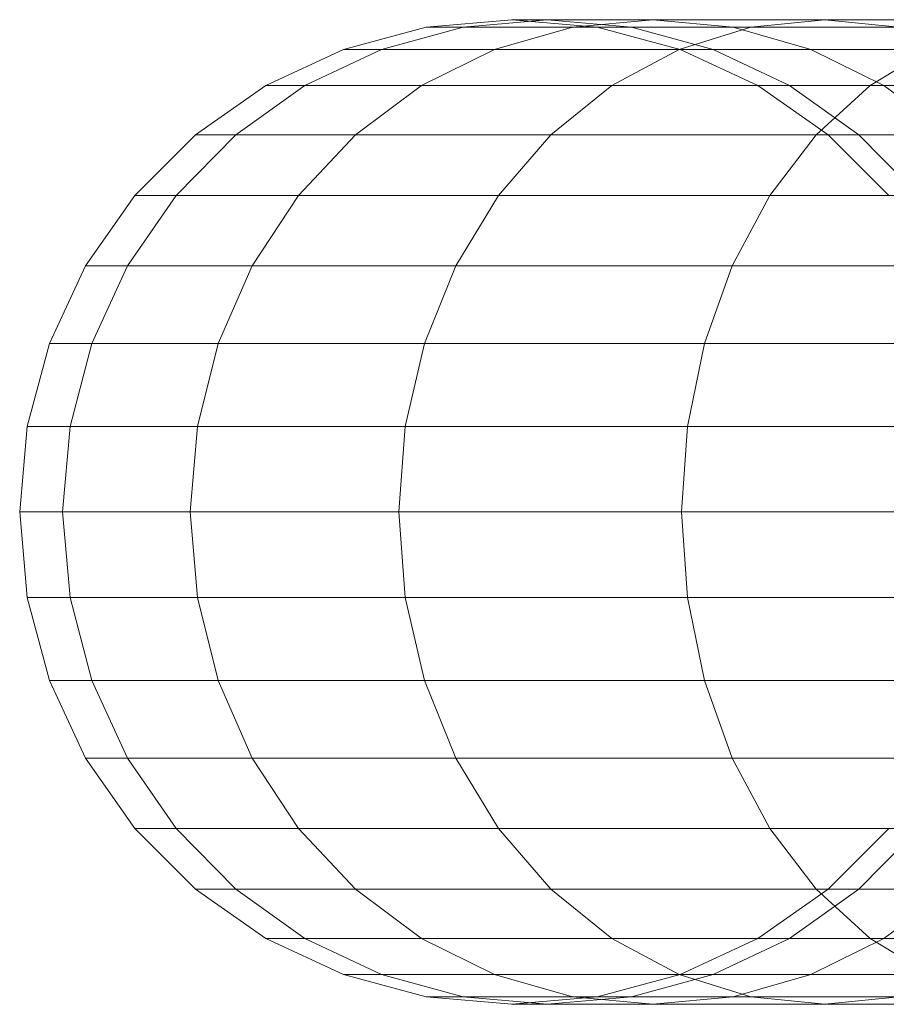
# Model space of a CAD drawing. Units: metres. Extents: x 2.3 to 12.6, y -9.9 to -3.9.
# Drawn here: x 2.3 to 2.3, y -4.7 to -4.7 of the extents above; entities that cross this region are included whole.
import ezdxf

# ---------------------------------------------------------------- set-up
doc = ezdxf.new("R2010")
doc.units = ezdxf.units.M
doc.linetypes.add('AUSGEZOGEN', pattern=[0])
doc.layers.add('Standard', color=7, linetype='AUSGEZOGEN', lineweight=13)

# ---------------------------------------------------------------- blocks, each defined once
blk = doc.blocks.new('Lichtschacht_$F1')
at = {"layer": 'Standard', "color": 7, "linetype": 'AUSGEZOGEN', "lineweight": 13, "transparency": 33554687}
for p, q in [((-0.0773681, 0.9837588), (-0.0766946, 0.9839392)), ((-0.0770586, 0.9837588), (-0.0763954, 0.9839392)), ((-0.0770586, 0.9837588), (-0.0763954, 0.9839392)), ((-0.0766946, 0.9839392), (-0.076, 0.984)), ((-0.0763954, 0.9839392), (-0.0766946, 0.9839392)), ((-0.0766946, 0.9839392), (-0.0763954, 0.9839392)), ((-0.0763954, 0.9839392), (-0.0757113, 0.984)), ((-0.0763954, 0.9839392), (-0.0757113, 0.984)), ((-0.0755069, 0.9839392), (-0.0763954, 0.9839392)), ((-0.0763954, 0.9839392), (-0.0755069, 0.9839392)), ((-0.0761397, 0.9837588), (-0.0755069, 0.9839392)), ((-0.0761397, 0.9837588), (-0.0755069, 0.9839392)), ((-0.0757113, 0.984), (-0.076, 0.984)), ((-0.076, 0.984), (-0.0753054, 0.9839392)), ((-0.076, 0.984), (-0.0757113, 0.984)), ((-0.0748542, 0.984), (-0.0757113, 0.984)), ((-0.0757113, 0.984), (-0.0750273, 0.9839392)), ((-0.0757113, 0.984), (-0.0750273, 0.9839392)), ((-0.0757113, 0.984), (-0.0748542, 0.984)), ((-0.0755069, 0.9839392), (-0.0748542, 0.984)), ((-0.0755069, 0.9839392), (-0.0748542, 0.984)), ((-0.074056, 0.9839392), (-0.0755069, 0.9839392)), ((-0.0755069, 0.9839392), (-0.074056, 0.9839392)), ((-0.0750273, 0.9839392), (-0.0753054, 0.9839392)), ((-0.0753054, 0.9839392), (-0.0746319, 0.9837588)), ((-0.0753054, 0.9839392), (-0.0750273, 0.9839392)), ((-0.0742015, 0.9839392), (-0.0750273, 0.9839392)), ((-0.0750273, 0.9839392), (-0.0743641, 0.9837588)), ((-0.0750273, 0.9839392), (-0.0743641, 0.9837588)), ((-0.0750273, 0.9839392), (-0.0742015, 0.9839392)), ((-0.0734545, 0.984), (-0.0748542, 0.984)), ((-0.0748542, 0.984), (-0.0742015, 0.9839392)), ((-0.0748542, 0.984), (-0.0742015, 0.9839392)), ((-0.0748542, 0.984), (-0.0734545, 0.984)), ((-0.0746393, 0.9837588), (-0.074056, 0.9839392)), ((-0.0746393, 0.9837588), (-0.074056, 0.9839392)), ((-0.0728529, 0.9839392), (-0.0742015, 0.9839392)), ((-0.0742015, 0.9839392), (-0.0735686, 0.9837588)), ((-0.0742015, 0.9839392), (-0.0735686, 0.9837588)), ((-0.0742015, 0.9839392), (-0.0728529, 0.9839392)), ((-0.074056, 0.9839392), (-0.0734545, 0.984)), ((-0.074056, 0.9839392), (-0.0734545, 0.984)), ((-0.0720869, 0.9839392), (-0.074056, 0.9839392)), ((-0.074056, 0.9839392), (-0.0720869, 0.9839392)), ((-0.0715548, 0.984), (-0.0734545, 0.984)), ((-0.0734545, 0.984), (-0.0728529, 0.9839392)), ((-0.0734545, 0.984), (-0.0728529, 0.9839392)), ((-0.0734545, 0.984), (-0.0715548, 0.984)), ((-0.078, 0.9834641), (-0.0773681, 0.9837588)), ((-0.077681, 0.9834641), (-0.0770586, 0.9837588)), ((-0.077681, 0.9834641), (-0.0770586, 0.9837588)), ((-0.0770586, 0.9837588), (-0.0773681, 0.9837588)), ((-0.0773681, 0.9837588), (-0.0770586, 0.9837588)), ((-0.0761397, 0.9837588), (-0.0770586, 0.9837588)), ((-0.0770586, 0.9837588), (-0.0761397, 0.9837588)), ((-0.0767335, 0.9834641), (-0.0761397, 0.9837588)), ((-0.0767335, 0.9834641), (-0.0761397, 0.9837588)), ((-0.0746393, 0.9837588), (-0.0761397, 0.9837588)), ((-0.0761397, 0.9837588), (-0.0746393, 0.9837588)), ((-0.0751865, 0.9834641), (-0.0746393, 0.9837588)), ((-0.0751865, 0.9834641), (-0.0746393, 0.9837588)), ((-0.0726029, 0.9837588), (-0.0746393, 0.9837588)), ((-0.0746393, 0.9837588), (-0.0726029, 0.9837588)), ((-0.0743641, 0.9837588), (-0.0746319, 0.9837588)), ((-0.0746319, 0.9837588), (-0.074, 0.9834641)), ((-0.0746319, 0.9837588), (-0.0743641, 0.9837588)), ((-0.0735686, 0.9837588), (-0.0743641, 0.9837588)), ((-0.0743641, 0.9837588), (-0.0737417, 0.9834641)), ((-0.0743641, 0.9837588), (-0.0737417, 0.9834641)), ((-0.0743641, 0.9837588), (-0.0735686, 0.9837588)), ((-0.0722697, 0.9837588), (-0.0735686, 0.9837588)), ((-0.0735686, 0.9837588), (-0.0729748, 0.9834641)), ((-0.0735686, 0.9837588), (-0.0729748, 0.9834641)), ((-0.0735686, 0.9837588), (-0.0722697, 0.9837588)), ((-0.0730869, 0.9834641), (-0.0726029, 0.9837588)), ((-0.0730869, 0.9834641), (-0.0726029, 0.9837588)), ((-0.0785712, 0.9830642), (-0.078, 0.9834641)), ((-0.0782434, 0.9830642), (-0.077681, 0.9834641)), ((-0.0782434, 0.9830642), (-0.077681, 0.9834641)), ((-0.077681, 0.9834641), (-0.078, 0.9834641)), ((-0.078, 0.9834641), (-0.077681, 0.9834641)), ((-0.0767335, 0.9834641), (-0.077681, 0.9834641)), ((-0.077681, 0.9834641), (-0.0767335, 0.9834641)), ((-0.0772703, 0.9830642), (-0.0767335, 0.9834641)), ((-0.0772703, 0.9830642), (-0.0767335, 0.9834641)), ((-0.0751865, 0.9834641), (-0.0767335, 0.9834641)), ((-0.0767335, 0.9834641), (-0.0751865, 0.9834641)), ((-0.0756812, 0.9830642), (-0.0751865, 0.9834641)), ((-0.0756812, 0.9830642), (-0.0751865, 0.9834641)), ((-0.0730869, 0.9834641), (-0.0751865, 0.9834641)), ((-0.0751865, 0.9834641), (-0.0730869, 0.9834641)), ((-0.0737417, 0.9834641), (-0.074, 0.9834641)), ((-0.074, 0.9834641), (-0.0734288, 0.9830642)), ((-0.074, 0.9834641), (-0.0737417, 0.9834641)), ((-0.0729748, 0.9834641), (-0.0737417, 0.9834641)), ((-0.0737417, 0.9834641), (-0.0731793, 0.9830642)), ((-0.0737417, 0.9834641), (-0.0731793, 0.9830642)), ((-0.0737417, 0.9834641), (-0.0729748, 0.9834641)), ((-0.0735245, 0.9830642), (-0.0730869, 0.9834641)), ((-0.0735245, 0.9830642), (-0.0730869, 0.9834641)), ((-0.0704985, 0.9834641), (-0.0730869, 0.9834641)), ((-0.0730869, 0.9834641), (-0.0704985, 0.9834641)), ((-0.0717224, 0.9834641), (-0.0729748, 0.9834641)), ((-0.0729748, 0.9834641), (-0.0724381, 0.9830642)), ((-0.0729748, 0.9834641), (-0.0724381, 0.9830642)), ((-0.0729748, 0.9834641), (-0.0717224, 0.9834641)), ((-0.0790642, 0.9825712), (-0.0785712, 0.9830642)), ((-0.078729, 0.9825712), (-0.0782434, 0.9830642)), ((-0.078729, 0.9825712), (-0.0782434, 0.9830642)), ((-0.0782434, 0.9830642), (-0.0785712, 0.9830642)), ((-0.0785712, 0.9830642), (-0.0782434, 0.9830642)), ((-0.0772703, 0.9830642), (-0.0782434, 0.9830642)), ((-0.0782434, 0.9830642), (-0.0772703, 0.9830642)), ((-0.0777335, 0.9825712), (-0.0772703, 0.9830642)), ((-0.0777335, 0.9825712), (-0.0772703, 0.9830642)), ((-0.0756812, 0.9830642), (-0.0772703, 0.9830642)), ((-0.0772703, 0.9830642), (-0.0756812, 0.9830642)), ((-0.0761081, 0.9825712), (-0.0756812, 0.9830642)), ((-0.0761081, 0.9825712), (-0.0756812, 0.9830642)), ((-0.0735245, 0.9830642), (-0.0756812, 0.9830642)), ((-0.0756812, 0.9830642), (-0.0735245, 0.9830642)), ((-0.0739021, 0.9825712), (-0.0735245, 0.9830642)), ((-0.0739021, 0.9825712), (-0.0735245, 0.9830642)), ((-0.0708657, 0.9830642), (-0.0735245, 0.9830642)), ((-0.0735245, 0.9830642), (-0.0708657, 0.9830642)), ((-0.0731793, 0.9830642), (-0.0734288, 0.9830642)), ((-0.0734288, 0.9830642), (-0.0729358, 0.9825712)), ((-0.0734288, 0.9830642), (-0.0731793, 0.9830642)), ((-0.0724381, 0.9830642), (-0.0731793, 0.9830642)), ((-0.0731793, 0.9830642), (-0.0726937, 0.9825712)), ((-0.0731793, 0.9830642), (-0.0726937, 0.9825712)), ((-0.0731793, 0.9830642), (-0.0724381, 0.9830642)), ((-0.0794641, 0.982), (-0.0790642, 0.9825712)), ((-0.0791228, 0.982), (-0.078729, 0.9825712)), ((-0.0791228, 0.982), (-0.078729, 0.9825712)), ((-0.078729, 0.9825712), (-0.0790642, 0.9825712)), ((-0.0790642, 0.9825712), (-0.078729, 0.9825712)), ((-0.0777335, 0.9825712), (-0.078729, 0.9825712)), ((-0.078729, 0.9825712), (-0.0777335, 0.9825712)), ((-0.0781094, 0.982), (-0.0777335, 0.9825712)), ((-0.0781094, 0.982), (-0.0777335, 0.9825712)), ((-0.0761081, 0.9825712), (-0.0777335, 0.9825712)), ((-0.0777335, 0.9825712), (-0.0761081, 0.9825712)), ((-0.0764545, 0.982), (-0.0761081, 0.9825712)), ((-0.0764545, 0.982), (-0.0761081, 0.9825712)), ((-0.0739021, 0.9825712), (-0.0761081, 0.9825712)), ((-0.0761081, 0.9825712), (-0.0739021, 0.9825712)), ((-0.0742085, 0.982), (-0.0739021, 0.9825712)), ((-0.0742085, 0.982), (-0.0739021, 0.9825712)), ((-0.0711826, 0.9825712), (-0.0739021, 0.9825712)), ((-0.0739021, 0.9825712), (-0.0711826, 0.9825712)), ((-0.0797588, 0.9813681), (-0.0794641, 0.982)), ((-0.0791228, 0.982), (-0.0794641, 0.982)), ((-0.0794641, 0.982), (-0.0791228, 0.982)), ((-0.079413, 0.9813681), (-0.0791228, 0.982)), ((-0.079413, 0.9813681), (-0.0791228, 0.982)), ((-0.0781094, 0.982), (-0.0791228, 0.982)), ((-0.0791228, 0.982), (-0.0781094, 0.982)), ((-0.0783862, 0.9813681), (-0.0781094, 0.982)), ((-0.0783862, 0.9813681), (-0.0781094, 0.982)), ((-0.0764545, 0.982), (-0.0781094, 0.982)), ((-0.0781094, 0.982), (-0.0764545, 0.982)), ((-0.0767097, 0.9813681), (-0.0764545, 0.982)), ((-0.0767097, 0.9813681), (-0.0764545, 0.982)), ((-0.0742085, 0.982), (-0.0764545, 0.982)), ((-0.0764545, 0.982), (-0.0742085, 0.982)), ((-0.0744342, 0.9813681), (-0.0742085, 0.982)), ((-0.0744342, 0.9813681), (-0.0742085, 0.982)), ((-0.0714396, 0.982), (-0.0742085, 0.982)), ((-0.0742085, 0.982), (-0.0714396, 0.982)), ((-0.0799392, 0.9806946), (-0.0797588, 0.9813681)), ((-0.079413, 0.9813681), (-0.0797588, 0.9813681)), ((-0.0797588, 0.9813681), (-0.079413, 0.9813681)), ((-0.0795907, 0.9806946), (-0.079413, 0.9813681)), ((-0.0795907, 0.9806946), (-0.079413, 0.9813681)), ((-0.0783862, 0.9813681), (-0.079413, 0.9813681)), ((-0.079413, 0.9813681), (-0.0783862, 0.9813681)), ((-0.0785558, 0.9806946), (-0.0783862, 0.9813681)), ((-0.0785558, 0.9806946), (-0.0783862, 0.9813681)), ((-0.0767097, 0.9813681), (-0.0783862, 0.9813681)), ((-0.0783862, 0.9813681), (-0.0767097, 0.9813681)), ((-0.076866, 0.9806946), (-0.0767097, 0.9813681)), ((-0.076866, 0.9806946), (-0.0767097, 0.9813681)), ((-0.0744342, 0.9813681), (-0.0767097, 0.9813681)), ((-0.0767097, 0.9813681), (-0.0744342, 0.9813681)), ((-0.0745725, 0.9806946), (-0.0744342, 0.9813681)), ((-0.0745725, 0.9806946), (-0.0744342, 0.9813681)), ((-0.0716291, 0.9813681), (-0.0744342, 0.9813681)), ((-0.0744342, 0.9813681), (-0.0716291, 0.9813681)), ((-0.08, 0.98), (-0.0799392, 0.9806946)), ((-0.0795907, 0.9806946), (-0.0799392, 0.9806946)), ((-0.0799392, 0.9806946), (-0.0795907, 0.9806946)), ((-0.0796506, 0.98), (-0.0795907, 0.9806946)), ((-0.0796506, 0.98), (-0.0795907, 0.9806946)), ((-0.0785558, 0.9806946), (-0.0795907, 0.9806946)), ((-0.0795907, 0.9806946), (-0.0785558, 0.9806946)), ((-0.0786129, 0.98), (-0.0785558, 0.9806946)), ((-0.0786129, 0.98), (-0.0785558, 0.9806946)), ((-0.076866, 0.9806946), (-0.0785558, 0.9806946)), ((-0.0785558, 0.9806946), (-0.076866, 0.9806946)), ((-0.0769186, 0.98), (-0.076866, 0.9806946)), ((-0.0769186, 0.98), (-0.076866, 0.9806946)), ((-0.0745725, 0.9806946), (-0.076866, 0.9806946)), ((-0.076866, 0.9806946), (-0.0745725, 0.9806946)), ((-0.074619, 0.98), (-0.0745725, 0.9806946)), ((-0.074619, 0.98), (-0.0745725, 0.9806946)), ((-0.0717451, 0.9806946), (-0.0745725, 0.9806946)), ((-0.0745725, 0.9806946), (-0.0717451, 0.9806946)), ((-0.0796506, 0.98), (-0.08, 0.98)), ((-0.0799392, 0.9793054), (-0.08, 0.98)), ((-0.08, 0.98), (-0.0796506, 0.98)), ((-0.0786129, 0.98), (-0.0796506, 0.98)), ((-0.0795907, 0.9793054), (-0.0796506, 0.98)), ((-0.0795907, 0.9793054), (-0.0796506, 0.98)), ((-0.0796506, 0.98), (-0.0786129, 0.98)), ((-0.0769186, 0.98), (-0.0786129, 0.98)), ((-0.0785558, 0.9793054), (-0.0786129, 0.98)), ((-0.0785558, 0.9793054), (-0.0786129, 0.98)), ((-0.0786129, 0.98), (-0.0769186, 0.98)), ((-0.074619, 0.98), (-0.0769186, 0.98)), ((-0.076866, 0.9793054), (-0.0769186, 0.98)), ((-0.076866, 0.9793054), (-0.0769186, 0.98)), ((-0.0769186, 0.98), (-0.074619, 0.98)), ((-0.0717841, 0.98), (-0.074619, 0.98)), ((-0.0745725, 0.9793054), (-0.074619, 0.98)), ((-0.0745725, 0.9793054), (-0.074619, 0.98)), ((-0.074619, 0.98), (-0.0717841, 0.98)), ((-0.0795907, 0.9793054), (-0.0799392, 0.9793054)), ((-0.0797588, 0.9786319), (-0.0799392, 0.9793054)), ((-0.0799392, 0.9793054), (-0.0795907, 0.9793054)), ((-0.0785558, 0.9793054), (-0.0795907, 0.9793054)), ((-0.079413, 0.9786319), (-0.0795907, 0.9793054)), ((-0.079413, 0.9786319), (-0.0795907, 0.9793054)), ((-0.0795907, 0.9793054), (-0.0785558, 0.9793054)), ((-0.076866, 0.9793054), (-0.0785558, 0.9793054)), ((-0.0783862, 0.9786319), (-0.0785558, 0.9793054)), ((-0.0783862, 0.9786319), (-0.0785558, 0.9793054)), ((-0.0785558, 0.9793054), (-0.076866, 0.9793054)), ((-0.0745725, 0.9793054), (-0.076866, 0.9793054)), ((-0.0767097, 0.9786319), (-0.076866, 0.9793054)), ((-0.0767097, 0.9786319), (-0.076866, 0.9793054)), ((-0.076866, 0.9793054), (-0.0745725, 0.9793054)), ((-0.0717451, 0.9793054), (-0.0745725, 0.9793054)), ((-0.0744342, 0.9786319), (-0.0745725, 0.9793054)), ((-0.0744342, 0.9786319), (-0.0745725, 0.9793054)), ((-0.0745725, 0.9793054), (-0.0717451, 0.9793054)), ((-0.079413, 0.9786319), (-0.0797588, 0.9786319)), ((-0.0794641, 0.978), (-0.0797588, 0.9786319)), ((-0.0797588, 0.9786319), (-0.079413, 0.9786319)), ((-0.0783862, 0.9786319), (-0.079413, 0.9786319)), ((-0.0791228, 0.978), (-0.079413, 0.9786319)), ((-0.0791228, 0.978), (-0.079413, 0.9786319)), ((-0.079413, 0.9786319), (-0.0783862, 0.9786319)), ((-0.0767097, 0.9786319), (-0.0783862, 0.9786319)), ((-0.0781094, 0.978), (-0.0783862, 0.9786319)), ((-0.0781094, 0.978), (-0.0783862, 0.9786319)), ((-0.0783862, 0.9786319), (-0.0767097, 0.9786319)), ((-0.0744342, 0.9786319), (-0.0767097, 0.9786319)), ((-0.0764545, 0.978), (-0.0767097, 0.9786319)), ((-0.0764545, 0.978), (-0.0767097, 0.9786319)), ((-0.0767097, 0.9786319), (-0.0744342, 0.9786319)), ((-0.0716291, 0.9786319), (-0.0744342, 0.9786319)), ((-0.0742085, 0.978), (-0.0744342, 0.9786319)), ((-0.0742085, 0.978), (-0.0744342, 0.9786319)), ((-0.0744342, 0.9786319), (-0.0716291, 0.9786319)), ((-0.0791228, 0.978), (-0.0794641, 0.978)), ((-0.0790642, 0.9774288), (-0.0794641, 0.978)), ((-0.0794641, 0.978), (-0.0791228, 0.978)), ((-0.0781094, 0.978), (-0.0791228, 0.978)), ((-0.078729, 0.9774288), (-0.0791228, 0.978)), ((-0.078729, 0.9774288), (-0.0791228, 0.978)), ((-0.0791228, 0.978), (-0.0781094, 0.978)), ((-0.0764545, 0.978), (-0.0781094, 0.978)), ((-0.0777335, 0.9774288), (-0.0781094, 0.978)), ((-0.0777335, 0.9774288), (-0.0781094, 0.978)), ((-0.0781094, 0.978), (-0.0764545, 0.978)), ((-0.0742085, 0.978), (-0.0764545, 0.978)), ((-0.0761081, 0.9774288), (-0.0764545, 0.978)), ((-0.0761081, 0.9774288), (-0.0764545, 0.978)), ((-0.0764545, 0.978), (-0.0742085, 0.978)), ((-0.0714396, 0.978), (-0.0742085, 0.978)), ((-0.0739021, 0.9774288), (-0.0742085, 0.978)), ((-0.0739021, 0.9774288), (-0.0742085, 0.978)), ((-0.0742085, 0.978), (-0.0714396, 0.978)), ((-0.078729, 0.9774288), (-0.0790642, 0.9774288)), ((-0.0785712, 0.9769358), (-0.0790642, 0.9774288)), ((-0.0790642, 0.9774288), (-0.078729, 0.9774288)), ((-0.0777335, 0.9774288), (-0.078729, 0.9774288)), ((-0.0782434, 0.9769358), (-0.078729, 0.9774288)), ((-0.0782434, 0.9769358), (-0.078729, 0.9774288)), ((-0.078729, 0.9774288), (-0.0777335, 0.9774288)), ((-0.0761081, 0.9774288), (-0.0777335, 0.9774288)), ((-0.0772703, 0.9769358), (-0.0777335, 0.9774288)), ((-0.0772703, 0.9769358), (-0.0777335, 0.9774288)), ((-0.0777335, 0.9774288), (-0.0761081, 0.9774288)), ((-0.0739021, 0.9774288), (-0.0761081, 0.9774288)), ((-0.0756812, 0.9769358), (-0.0761081, 0.9774288)), ((-0.0756812, 0.9769358), (-0.0761081, 0.9774288)), ((-0.0761081, 0.9774288), (-0.0739021, 0.9774288)), ((-0.0711826, 0.9774288), (-0.0739021, 0.9774288)), ((-0.0735245, 0.9769358), (-0.0739021, 0.9774288)), ((-0.0735245, 0.9769358), (-0.0739021, 0.9774288)), ((-0.0739021, 0.9774288), (-0.0711826, 0.9774288)), ((-0.0729358, 0.9774288), (-0.0734288, 0.9769358)), ((-0.0726937, 0.9774288), (-0.0731793, 0.9769358)), ((-0.0726937, 0.9774288), (-0.0731793, 0.9769358)), ((-0.0782434, 0.9769358), (-0.0785712, 0.9769358)), ((-0.078, 0.9765359), (-0.0785712, 0.9769358)), ((-0.0785712, 0.9769358), (-0.0782434, 0.9769358)), ((-0.0772703, 0.9769358), (-0.0782434, 0.9769358)), ((-0.077681, 0.9765359), (-0.0782434, 0.9769358)), ((-0.077681, 0.9765359), (-0.0782434, 0.9769358)), ((-0.0782434, 0.9769358), (-0.0772703, 0.9769358)), ((-0.0756812, 0.9769358), (-0.0772703, 0.9769358)), ((-0.0767335, 0.9765359), (-0.0772703, 0.9769358)), ((-0.0767335, 0.9765359), (-0.0772703, 0.9769358)), ((-0.0772703, 0.9769358), (-0.0756812, 0.9769358)), ((-0.0735245, 0.9769358), (-0.0756812, 0.9769358)), ((-0.0751865, 0.9765359), (-0.0756812, 0.9769358)), ((-0.0751865, 0.9765359), (-0.0756812, 0.9769358)), ((-0.0756812, 0.9769358), (-0.0735245, 0.9769358)), ((-0.0734288, 0.9769358), (-0.074, 0.9765359)), ((-0.0731793, 0.9769358), (-0.0737417, 0.9765359)), ((-0.0731793, 0.9769358), (-0.0737417, 0.9765359)), ((-0.0708657, 0.9769358), (-0.0735245, 0.9769358)), ((-0.0730869, 0.9765359), (-0.0735245, 0.9769358)), ((-0.0730869, 0.9765359), (-0.0735245, 0.9769358)), ((-0.0735245, 0.9769358), (-0.0708657, 0.9769358)), ((-0.0731793, 0.9769358), (-0.0734288, 0.9769358)), ((-0.0734288, 0.9769358), (-0.0731793, 0.9769358)), ((-0.0724381, 0.9769358), (-0.0731793, 0.9769358)), ((-0.0731793, 0.9769358), (-0.0724381, 0.9769358)), ((-0.0724381, 0.9769358), (-0.0729748, 0.9765359)), ((-0.0724381, 0.9769358), (-0.0729748, 0.9765359)), ((-0.077681, 0.9765359), (-0.078, 0.9765359)), ((-0.0773681, 0.9762412), (-0.078, 0.9765359)), ((-0.078, 0.9765359), (-0.077681, 0.9765359)), ((-0.0767335, 0.9765359), (-0.077681, 0.9765359)), ((-0.0770586, 0.9762412), (-0.077681, 0.9765359)), ((-0.0770586, 0.9762412), (-0.077681, 0.9765359)), ((-0.077681, 0.9765359), (-0.0767335, 0.9765359)), ((-0.0751865, 0.9765359), (-0.0767335, 0.9765359)), ((-0.0761397, 0.9762412), (-0.0767335, 0.9765359)), ((-0.0761397, 0.9762412), (-0.0767335, 0.9765359)), ((-0.0767335, 0.9765359), (-0.0751865, 0.9765359)), ((-0.0730869, 0.9765359), (-0.0751865, 0.9765359)), ((-0.0746393, 0.9762412), (-0.0751865, 0.9765359)), ((-0.0746393, 0.9762412), (-0.0751865, 0.9765359)), ((-0.0751865, 0.9765359), (-0.0730869, 0.9765359)), ((-0.074, 0.9765359), (-0.0746319, 0.9762412)), ((-0.0737417, 0.9765359), (-0.0743641, 0.9762412)), ((-0.0737417, 0.9765359), (-0.0743641, 0.9762412)), ((-0.0737417, 0.9765359), (-0.074, 0.9765359)), ((-0.074, 0.9765359), (-0.0737417, 0.9765359)), ((-0.0729748, 0.9765359), (-0.0737417, 0.9765359)), ((-0.0737417, 0.9765359), (-0.0729748, 0.9765359)), ((-0.0729748, 0.9765359), (-0.0735686, 0.9762412)), ((-0.0729748, 0.9765359), (-0.0735686, 0.9762412)), ((-0.0704985, 0.9765359), (-0.0730869, 0.9765359)), ((-0.0726029, 0.9762412), (-0.0730869, 0.9765359)), ((-0.0726029, 0.9762412), (-0.0730869, 0.9765359)), ((-0.0730869, 0.9765359), (-0.0704985, 0.9765359)), ((-0.0717224, 0.9765359), (-0.0729748, 0.9765359)), ((-0.0729748, 0.9765359), (-0.0717224, 0.9765359)), ((-0.0770586, 0.9762412), (-0.0773681, 0.9762412)), ((-0.0766946, 0.9760608), (-0.0773681, 0.9762412)), ((-0.0773681, 0.9762412), (-0.0770586, 0.9762412)), ((-0.0761397, 0.9762412), (-0.0770586, 0.9762412)), ((-0.0763954, 0.9760608), (-0.0770586, 0.9762412)), ((-0.0763954, 0.9760608), (-0.0770586, 0.9762412)), ((-0.0770586, 0.9762412), (-0.0761397, 0.9762412)), ((-0.0746393, 0.9762412), (-0.0761397, 0.9762412)), ((-0.0755069, 0.9760608), (-0.0761397, 0.9762412)), ((-0.0755069, 0.9760608), (-0.0761397, 0.9762412)), ((-0.0761397, 0.9762412), (-0.0746393, 0.9762412)), ((-0.0746319, 0.9762412), (-0.0753054, 0.9760608)), ((-0.0743641, 0.9762412), (-0.0750273, 0.9760608)), ((-0.0743641, 0.9762412), (-0.0750273, 0.9760608)), ((-0.0726029, 0.9762412), (-0.0746393, 0.9762412)), ((-0.074056, 0.9760608), (-0.0746393, 0.9762412)), ((-0.074056, 0.9760608), (-0.0746393, 0.9762412)), ((-0.0746393, 0.9762412), (-0.0726029, 0.9762412)), ((-0.0743641, 0.9762412), (-0.0746319, 0.9762412)), ((-0.0746319, 0.9762412), (-0.0743641, 0.9762412)), ((-0.0735686, 0.9762412), (-0.0743641, 0.9762412)), ((-0.0743641, 0.9762412), (-0.0735686, 0.9762412)), ((-0.0735686, 0.9762412), (-0.0742015, 0.9760608)), ((-0.0735686, 0.9762412), (-0.0742015, 0.9760608)), ((-0.0722697, 0.9762412), (-0.0735686, 0.9762412)), ((-0.0735686, 0.9762412), (-0.0722697, 0.9762412)), ((-0.0763954, 0.9760608), (-0.0766946, 0.9760608)), ((-0.076, 0.976), (-0.0766946, 0.9760608)), ((-0.0766946, 0.9760608), (-0.0763954, 0.9760608)), ((-0.0755069, 0.9760608), (-0.0763954, 0.9760608)), ((-0.0757113, 0.976), (-0.0763954, 0.9760608)), ((-0.0757113, 0.976), (-0.0763954, 0.9760608)), ((-0.0763954, 0.9760608), (-0.0755069, 0.9760608)), ((-0.0753054, 0.9760608), (-0.076, 0.976)), ((-0.0750273, 0.9760608), (-0.0757113, 0.976)), ((-0.0750273, 0.9760608), (-0.0757113, 0.976)), ((-0.074056, 0.9760608), (-0.0755069, 0.9760608)), ((-0.0748542, 0.976), (-0.0755069, 0.9760608)), ((-0.0748542, 0.976), (-0.0755069, 0.9760608)), ((-0.0755069, 0.9760608), (-0.074056, 0.9760608)), ((-0.0750273, 0.9760608), (-0.0753054, 0.9760608)), ((-0.0753054, 0.9760608), (-0.0750273, 0.9760608)), ((-0.0742015, 0.9760608), (-0.0750273, 0.9760608)), ((-0.0750273, 0.9760608), (-0.0742015, 0.9760608)), ((-0.0742015, 0.9760608), (-0.0748542, 0.976)), ((-0.0742015, 0.9760608), (-0.0748542, 0.976)), ((-0.0728529, 0.9760608), (-0.0742015, 0.9760608)), ((-0.0742015, 0.9760608), (-0.0728529, 0.9760608)), ((-0.0720869, 0.9760608), (-0.074056, 0.9760608)), ((-0.0734545, 0.976), (-0.074056, 0.9760608)), ((-0.0734545, 0.976), (-0.074056, 0.9760608)), ((-0.074056, 0.9760608), (-0.0720869, 0.9760608)), ((-0.0728529, 0.9760608), (-0.0734545, 0.976)), ((-0.0728529, 0.9760608), (-0.0734545, 0.976)), ((-0.076, 0.976), (-0.0757113, 0.976)), ((-0.0757113, 0.976), (-0.076, 0.976)), ((-0.0757113, 0.976), (-0.0748542, 0.976)), ((-0.0748542, 0.976), (-0.0757113, 0.976)), ((-0.0748542, 0.976), (-0.0734545, 0.976)), ((-0.0734545, 0.976), (-0.0748542, 0.976)), ((-0.0734545, 0.976), (-0.0715548, 0.976)), ((-0.0715548, 0.976), (-0.0734545, 0.976))]:
    blk.add_line(p, q, dxfattribs=at)

msp = doc.modelspace()

# ---------------------------------------------------------------- block references
at = {"layer": 'Standard', "color": 7, "linetype": 'AUSGEZOGEN', "lineweight": 25, "transparency": 33554687}
msp.add_blockref('Lichtschacht_$F1', (2.3714943, -5.6972008), dxfattribs=at)

doc.saveas('drawing.dxf')
